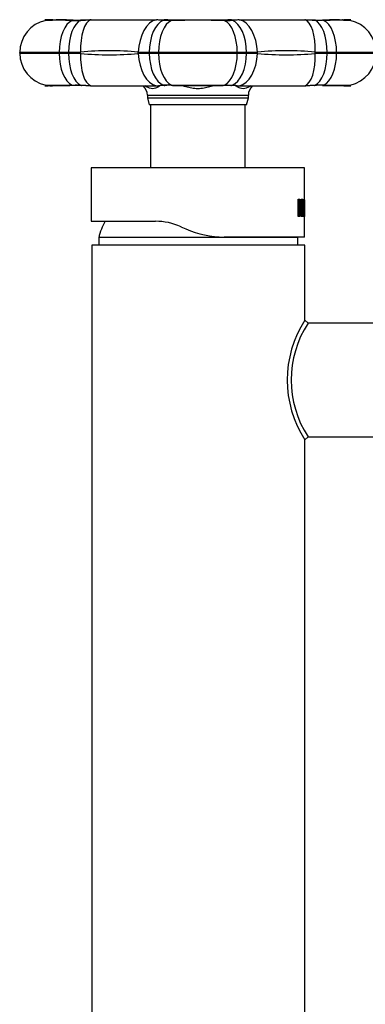
# Model space of a CAD drawing. Extents: x -370 to -57, y -277 to 363.
# Drawn here: x -268 to -213, y 207 to 363 of the extents above; entities that cross this region are included whole.
import ezdxf

# ---------------------------------------------------------------- set-up
doc = ezdxf.new("R2010")
doc.units = 0
for name, color, linetype in [('434_1', 7, 'CONTINUOUS'), ('466004', 7, 'CONTINUOUS'), ('466012', 7, 'CONTINUOUS'), ('466029', 7, 'CONTINUOUS'), ('472002', 7, 'CONTINUOUS'), ('476001', 7, 'CONTINUOUS'), ('DEFAULT', 7, 'CONTINUOUS')]:
    doc.layers.add(name, color=color, linetype=linetype)

# ---------------------------------------------------------------- blocks, each defined once
blk = doc.blocks.new('SE1')
at = {"layer": '434_1', "color": 7, "linetype": 'CONTINUOUS'}
for p, q in [((-222.46, 315.27), (-222.96, 315.77)), ((-222.96, 296.77), (-222.46, 297.27))]:
    blk.add_line(p, q, dxfattribs=at)
for centre, radius, start, end in [((-208.34, 306.27), 17.43, 146.9765, 213.0235), ((-208.77, 306.27), 16.38, 146.6746, 213.3253)]:
    blk.add_arc(centre, radius, start, end, dxfattribs=at)
at = {"layer": '466004', "color": 7, "linetype": 'CONTINUOUS'}
for p, q in [((-224.06, 328.87), (-255.66, 328.87)), ((-255.66, 328.87), (-255.66, 327.67)), ((-224.06, 327.67), (-224.06, 328.87))]:
    blk.add_line(p, q, dxfattribs=at)
for centre, start, end in [((-245.95, 326.46), 149.959, 166.0769), ((-233.76, 326.46), 13.9231, 14.5142)]:
    blk.add_arc(centre, 10, start, end, dxfattribs=at)
at = {"layer": '466012', "color": 7, "linetype": 'CONTINUOUS'}
for p, q in [((-222.47, 315.27), (-222.48, 315.27)), ((-99.84, 315.27), (-222.46, 315.27)), ((-222.47, 297.27), (-99.84, 297.27))]:
    blk.add_line(p, q, dxfattribs=at)
at = {"layer": '466029', "color": 7, "linetype": 'CONTINUOUS'}
for p, q in [((-222.96, 327.67), (-256.76, 327.67)), ((-256.76, 327.67), (-256.76, 56.27)), ((-222.96, 315.77), (-222.96, 327.67)), ((-222.96, 56.27), (-222.96, 296.78))]:
    blk.add_line(p, q, dxfattribs=at)
at = {"layer": '472002', "color": 7, "linetype": 'CONTINUOUS'}
for p, q in [((-247.43, 349.97), (-247.43, 339.97)), ((-232.43, 339.97), (-232.43, 349.97)), ((-223.03, 339.97), (-256.83, 339.97)), ((-256.83, 339.97), (-256.83, 331.47)), ((-223.03, 334.87), (-223.03, 339.97)), ((-224.03, 332.24), (-224.03, 335)), ((-224.03, 334.75), (-223.97, 334.75)), ((-223.97, 334.75), (-223.97, 333.86)), ((-223.57, 335), (-223.31, 335)), ((-223.57, 332.24), (-223.57, 335)), ((-223.57, 334.75), (-223.51, 334.75)), ((-223.51, 334.75), (-223.51, 333.88)), ((-223.31, 334.75), (-223.51, 334.75)), ((-223.31, 335), (-223.31, 334.75)), ((-223.25, 335), (-223.22, 335)), ((-223.25, 332.24), (-223.25, 335)), ((-223.22, 335), (-223.22, 332.49)), ((-223.1, 335), (-223.08, 335)), ((-223.1, 332.24), (-223.1, 335)), ((-223.08, 335), (-223.08, 332.49)), ((-224.03, 333.86), (-223.97, 333.86)), ((-224.03, 333.73), (-223.74, 333.73)), ((-224.03, 333.62), (-223.97, 333.62)), ((-223.97, 333.62), (-223.97, 332.49)), ((-223.71, 333.03), (-223.64, 333.03)), ((-223.57, 333.88), (-223.51, 333.88)), ((-223.57, 333.63), (-223.51, 333.63)), ((-223.51, 333.88), (-223.37, 333.88)), ((-223.51, 333.63), (-223.51, 332.48)), ((-223.37, 333.63), (-223.51, 333.63)), ((-223.37, 333.88), (-223.37, 333.63)), ((-256.83, 331.47), (-246.67, 331.47)), ((-224.03, 332.49), (-223.97, 332.49)), ((-223.57, 332.48), (-223.51, 332.48)), ((-223.31, 332.24), (-223.57, 332.24)), ((-223.51, 332.48), (-223.31, 332.48)), ((-223.31, 332.48), (-223.31, 332.24)), ((-223.25, 332.49), (-223.22, 332.49)), ((-223.12, 332.24), (-223.25, 332.24)), ((-223.22, 332.49), (-223.12, 332.49)), ((-223.12, 332.49), (-223.12, 332.24)), ((-223.1, 332.49), (-223.08, 332.49)), ((-223.04, 332.24), (-223.1, 332.24)), ((-223.08, 332.49), (-223.04, 332.49)), ((-223.04, 332.49), (-223.04, 332.24)), ((-223.03, 328.97), (-223.03, 332.38)), ((-242.61, 330.6), (-241.85, 330.26)), ((-223.03, 328.97), (-235.75, 328.97))]:
    blk.add_line(p, q, dxfattribs=at)
for centre, radius, start, end in [((223.2, 333.62), 446.23, 179.8404, 180.1596), ((-225.84, 333.07), 2.19, 358.8198, 17.3985), ((-246.67, 321.47), 10, 66, 90), ((-235.75, 343.97), 15, 246, 270)]:
    blk.add_arc(centre, radius, start, end, dxfattribs=at)
for points, knots in [([(-224.03, 335), (-224, 335), (-223.97, 335), (-223.91, 335), (-223.88, 335), (-223.82, 334.98), (-223.79, 334.96), (-223.74, 334.89), (-223.72, 334.83), (-223.69, 334.69), (-223.67, 334.59), (-223.66, 334.41), (-223.66, 334.31), (-223.67, 334.12), (-223.68, 334.03), (-223.71, 333.87), (-223.72, 333.8), (-223.74, 333.73)], [0, 0, 0, 0, 0.125, 0.125, 0.25, 0.25, 0.375, 0.375, 0.5, 0.5, 0.625, 0.625, 0.75, 0.75, 0.875, 0.875, 1, 1, 1, 1]), ([(-223.73, 334.32), (-223.73, 334.4), (-223.74, 334.48), (-223.77, 334.63), (-223.79, 334.68), (-223.83, 334.74), (-223.86, 334.75), (-223.91, 334.75), (-223.94, 334.75), (-223.97, 334.75)], [0, 0, 0, 0, 0.25, 0.25, 0.5, 0.5, 0.75, 0.75, 1, 1, 1, 1]), ([(-223.64, 333.03), (-223.64, 332.88), (-223.65, 332.74), (-223.68, 332.55), (-223.7, 332.48), (-223.72, 332.38), (-223.74, 332.33), (-223.78, 332.26), (-223.8, 332.24), (-223.84, 332.23), (-223.87, 332.24), (-223.93, 332.24), (-223.98, 332.24), (-224.03, 332.24)], [0, 0, 0, 0, 0.25, 0.25, 0.375, 0.375, 0.5, 0.5, 0.625, 0.625, 0.75, 0.75, 1, 1, 1, 1]), ([(-223.97, 333.86), (-223.94, 333.86), (-223.91, 333.86), (-223.87, 333.86), (-223.86, 333.86), (-223.83, 333.86), (-223.82, 333.86), (-223.79, 333.9), (-223.78, 333.92), (-223.77, 333.99), (-223.76, 334.03), (-223.74, 334.14), (-223.73, 334.23), (-223.73, 334.32)], [0, 0, 0, 0, 0.25, 0.25, 0.375, 0.375, 0.5, 0.5, 0.625, 0.625, 0.75, 0.75, 1, 1, 1, 1]), ([(-223.71, 333.03), (-223.71, 333.13), (-223.72, 333.23), (-223.75, 333.4), (-223.76, 333.49), (-223.8, 333.58), (-223.81, 333.6), (-223.84, 333.62), (-223.86, 333.62), (-223.9, 333.62), (-223.93, 333.62), (-223.97, 333.62)], [0, 0, 0, 0, 0.25, 0.25, 0.5, 0.5, 0.625, 0.625, 0.75, 0.75, 1, 1, 1, 1]), ([(-223.97, 332.49), (-223.94, 332.49), (-223.9, 332.49), (-223.86, 332.49), (-223.84, 332.48), (-223.81, 332.49), (-223.8, 332.51), (-223.76, 332.58), (-223.74, 332.66), (-223.72, 332.84), (-223.71, 332.93), (-223.71, 333.03)], [0, 0, 0, 0, 0.25, 0.25, 0.375, 0.375, 0.5, 0.5, 0.75, 0.75, 1, 1, 1, 1])]:
    blk.add_open_spline(points, degree=3, knots=knots, dxfattribs=at)
at = {"layer": '476001', "color": 7, "linetype": 'CONTINUOUS'}
for p, q in [((-264.18, 363.47), (-263.43, 363.47)), ((-263.66, 363.42), (-263.43, 363.47)), ((-263.43, 363.47), (-263.43, 363.47)), ((-256.89, 363.47), (-258.51, 363.37)), ((-256.98, 363.47), (-257.08, 363.46)), ((-256.89, 363.47), (-256.87, 363.47)), ((-256.87, 363.47), (-246.49, 363.47)), ((-246.49, 363.47), (-246.47, 363.47)), ((-245.37, 363.37), (-246.47, 363.47)), ((-244.12, 363.35), (-245.37, 363.37)), ((-244.67, 363.47), (-235.19, 363.47)), ((-233.39, 363.47), (-234.5, 363.37)), ((-233.39, 363.47), (-233.37, 363.47)), ((-233.37, 363.47), (-223, 363.47)), ((-223, 363.47), (-222.98, 363.47)), ((-221.35, 363.37), (-222.98, 363.47)), ((-220, 363.35), (-221.35, 363.37)), ((-216.63, 363.45), (-216.72, 363.45)), ((-215.68, 363.47), (-216.44, 363.47)), ((-216.44, 363.47), (-216.44, 363.47)), ((-216.44, 363.47), (-216.17, 363.42)), ((-261.93, 358.27), (-268.18, 358.27)), ((-268.18, 358.17), (-268.18, 358.27)), ((-268.18, 358.17), (-261.93, 358.17)), ((-261.93, 358.27), (-261.93, 358.17)), ((-260.44, 358.27), (-261.93, 358.27)), ((-261.93, 358.17), (-260.44, 358.17)), ((-258.53, 358.31), (-260.44, 358.27)), ((-260.44, 358.17), (-258.53, 358.13)), ((-258.53, 358.13), (-258.53, 358.31)), ((-247.64, 358.27), (-249.38, 358.31)), ((-249.38, 358.13), (-249.38, 358.31)), ((-249.38, 358.13), (-247.64, 358.17)), ((-246.18, 358.27), (-247.64, 358.27)), ((-247.64, 358.17), (-246.18, 358.17)), ((-233.68, 358.27), (-246.18, 358.27)), ((-246.18, 358.17), (-246.18, 358.27)), ((-246.18, 358.17), (-233.68, 358.17)), ((-233.68, 358.27), (-233.68, 358.17)), ((-232.23, 358.27), (-233.68, 358.27)), ((-233.68, 358.17), (-232.23, 358.17)), ((-230.48, 358.31), (-232.23, 358.27)), ((-232.23, 358.17), (-230.48, 358.13)), ((-230.48, 358.13), (-230.48, 358.31)), ((-219.43, 358.27), (-221.33, 358.31)), ((-221.33, 358.13), (-221.33, 358.31)), ((-221.33, 358.13), (-219.43, 358.17)), ((-217.93, 358.27), (-219.43, 358.27)), ((-219.43, 358.17), (-217.93, 358.17)), ((-211.68, 358.27), (-217.93, 358.27)), ((-217.93, 358.17), (-217.93, 358.27)), ((-217.93, 358.17), (-211.68, 358.17)), ((-263.43, 352.97), (-264.18, 352.97)), ((-263.43, 352.97), (-263.67, 353.01)), ((-263.43, 352.97), (-263.43, 352.97)), ((-259.87, 353.08), (-258.51, 353.06)), ((-258.51, 353.06), (-256.89, 352.97)), ((-256.89, 352.97), (-256.87, 352.97)), ((-256.87, 352.97), (-246.49, 352.97)), ((-246.49, 352.97), (-246.47, 352.97)), ((-246.47, 352.97), (-245.37, 353.06)), ((-235.75, 353.08), (-234.5, 353.06)), ((-234.5, 353.06), (-233.39, 352.97)), ((-233.39, 352.97), (-233.37, 352.97)), ((-233.37, 352.97), (-223, 352.97)), ((-223, 352.97), (-222.98, 352.97)), ((-222.98, 352.97), (-221.35, 353.06)), ((-222.89, 352.96), (-222.79, 352.97)), ((-216.17, 353.02), (-216.44, 352.97)), ((-216.44, 352.97), (-215.68, 352.97)), ((-216.44, 352.97), (-216.44, 352.97)), ((-247.93, 351.47), (-231.93, 351.47)), ((-247.93, 351.47), (-247.93, 351.09)), ((-247.93, 351.09), (-231.93, 351.09)), ((-247.93, 351.09), (-247.63, 349.97)), ((-232.23, 349.97), (-231.93, 351.09)), ((-231.93, 351.09), (-231.93, 351.47)), ((-232.23, 349.97), (-247.63, 349.97))]:
    blk.add_line(p, q, dxfattribs=at)
for centre, radius, start, end in [((-262.98, 358.27), 5.2, 101.9056, 180), ((-264.18, 357.97), 5.5, 85.4393, 90), ((-261.59, 325.82), 37.62, 87.1183, 93.7602), ((-261.96, 262.78), 100.59, 88.8077, 91.1923), ((-263.41, 352.64), 10.83, 89.4426, 90.0817), ((-263.36, 362), 1.46, 73.9918, 87.9804), ((-263.38, 359.76), 3.7, 80.1576, 85.8661), ((-259.58, 398.51), 35.16, 269.5232, 271.732), ((-259.22, 393.18), 29.79, 269.09, 271.5558), ((-258.99, 388.95), 25.56, 271.2948, 274.2952), ((-256.93, 361.75), 1.72, 88.696, 91.6493), ((-246.42, 341.4), 22.06, 89.5925, 90.13), ((-245.03, 373.59), 10.2, 263.4743, 269.193), ((-244.67, 355.47), 8, 90, 94.3602), ((-244.41, 391.26), 27.88, 268.4321, 270.9109), ((-239.93, -121.25), 484.62, 89.505, 90.495), ((-239.93, -261.13), 624.53, 89.6305, 90.37074), ((-235.47, 389.95), 26.56, 269.0722, 271.6655), ((-235.45, 391.07), 27.71, 269.3931, 271.9711), ((-235.19, 355.47), 8, 85.6201, 90), ((-234.83, 373.09), 9.69, 270.7771, 276.7554), ((-233.44, 341.39), 22.08, 89.8702, 90.4074), ((-222.94, 361.75), 1.72, 88.3479, 91.3063), ((-221.07, 386.2), 22.8, 265.4279, 269.043), ((-220.65, 393.41), 30.03, 268.4599, 270.9053), ((-218.25, 326.49), 36.95, 86.2435, 92.9708), ((-217.9, 262.78), 100.59, 88.8077, 91.1923), ((-216.48, 359.76), 3.7, 96.321, 99.5187), ((-216.51, 362), 1.46, 92.0193, 106.0047), ((-216.46, 352.63), 10.83, 89.9184, 90.5573), ((-215.68, 357.97), 5.5, 90, 95.7425), ((-216.88, 358.27), 5.2, 0, 78.0944), ((-262.98, 358.17), 5.2, 180, 258.0944), ((-253.96, 312.8), 45.74, 84.2586, 95.7414), ((-253.96, 403.63), 45.74, 264.2586, 275.7414), ((-225.91, 312.8), 45.74, 84.2586, 95.7414), ((-225.91, 403.63), 45.74, 264.2586, 275.7414), ((-216.88, 358.17), 5.2, 281.9056, 0), ((-264.18, 358.47), 5.5, 270, 275.1576), ((-261.96, 462.85), 109.79, 268.9076, 271.0924), ((-261.62, 390.18), 37.18, 266.2691, 272.9561), ((-263.41, 363.8), 10.83, 269.9184, 270.5573), ((-263.36, 354.43), 1.46, 272.0196, 286.0099), ((-263.38, 356.43), 3.46, 271.558, 280.9694), ((-259.22, 323.02), 30.03, 88.4599, 90.9053), ((-258.79, 330.24), 22.8, 85.4279, 89.043), ((-256.93, 354.68), 1.72, 268.3478, 271.3063), ((-249.93, 351.47), 2, 0, 48.5904), ((-246.42, 375.04), 22.08, 269.8702, 270.4074), ((-245.04, 343.35), 9.69, 90.7771, 96.7554), ((-244.41, 325.37), 27.71, 89.3931, 91.9711), ((-244.4, 326.49), 26.56, 89.0722, 91.6655), ((-239.93, 837.68), 484.62, 269.505, 270.495), ((-239.94, 977.56), 624.53, 269.6305, 270.37074), ((-235.46, 325.17), 27.88, 88.4321, 90.9109), ((-234.84, 342.84), 10.2, 83.4743, 89.193), ((-233.44, 375.03), 22.06, 269.5925, 270.13), ((-229.93, 351.47), 2, 131.4096, 180), ((-222.94, 354.69), 1.72, 268.696, 271.6493), ((-220.88, 327.48), 25.56, 91.2948, 94.2952), ((-220.65, 323.26), 29.79, 89.09, 91.5558), ((-220.29, 317.92), 35.16, 89.5232, 91.732), ((-218.26, 390.33), 37.33, 267.0844, 273.7681), ((-217.9, 443.97), 90.92, 268.6808, 271.3192), ((-216.4, 356.74), 3.78, 259.9142, 267.5946), ((-216.51, 354.43), 1.46, 254.0004, 267.9807), ((-216.46, 363.8), 10.83, 269.4426, 270.0817), ((-215.68, 358.47), 5.5, 265.4404, 270)]:
    blk.add_arc(centre, radius, start, end, dxfattribs=at)
for centre, major_axis, ratio, start_param, end_param in [((-262.81, 358.31), (1.97, -4.81), 0.993474, 2.871364, 2.962168), ((-259.33, 358.27), (0, 5.2), 0.5, 0.207792, 1.570796), ((-258.06, 358.27), (0, 5.2), 0.458603, 0.193468, 1.570796), ((-259.72, 361.89), (-0.01, -1.5), 0.525245, 3.129885, 3.353121), ((-256.42, 358.31), (-0.25, 5.19), 0.405312, 0.096631, 1.55163), ((-258.38, 361.9), (0.03, -1.5), 0.368392, 3.141227, 3.326421), ((-246.32, 358.31), (-0.28, -5.19), 0.588162, 3.288832, 4.743831), ((-244.83, 358.27), (0, 5.2), 0.540284, 0.193468, 1.570796), ((-243.58, 358.27), (0, -5.2), 0.5, 3.349385, 4.712389), ((-245.21, 361.9), (-0.04, -1.5), 0.620747, 3.141402, 3.349443), ((-243.97, 361.89), (0.01, -1.5), 0.474303, 3.128319, 3.345953), ((-235.9, 361.89), (-0.01, -1.5), 0.474303, 2.937233, 3.150683), ((-236.28, 358.27), (0, -5.2), 0.5, 1.570796, 2.933801), ((-234.66, 361.9), (0.04, -1.5), 0.620747, 2.933743, 3.145515), ((-235.04, 358.27), (0, 5.2), 0.540284, 4.712389, 6.089718), ((-233.55, 358.31), (-0.28, 5.19), 0.588162, 4.680947, 6.135946), ((-223.44, 358.31), (0.25, 5.19), 0.405312, 4.731555, 6.186555), ((-221.48, 361.9), (-0.03, -1.5), 0.368392, 2.956764, 3.145137), ((-221.81, 358.27), (0, 5.2), 0.458603, 4.712389, 6.089718), ((-220.15, 361.89), (0.01, -1.5), 0.525245, 2.930064, 3.152836), ((-220.53, 358.27), (0, 5.2), 0.5, 4.712389, 6.075393), ((-217.06, 358.31), (-1.97, -4.81), 0.993474, 3.321677, 3.411821), ((-259.33, 358.17), (0, 5.2), 0.5, 1.570796, 2.933801), ((-258.06, 358.17), (0, 5.2), 0.458603, 1.570796, 2.948125), ((-256.42, 358.13), (-0.25, -5.19), 0.405312, 4.731555, 6.186555), ((-246.32, 358.13), (-0.28, 5.19), 0.588162, 1.539354, 2.994354), ((-244.83, 358.17), (0, 5.2), 0.540284, 1.570796, 2.948125), ((-243.58, 358.17), (0, -5.2), 0.5, 4.712389, 6.075393), ((-236.28, 358.17), (0, -5.2), 0.5, 0.207792, 1.570796), ((-235.04, 358.17), (0, -5.2), 0.540284, 0.193468, 1.570796), ((-233.55, 358.13), (0.28, 5.19), 0.588162, 3.288832, 4.743831), ((-223.44, 358.13), (0.25, -5.19), 0.405312, 0.096631, 1.55163), ((-221.81, 358.17), (0, -5.2), 0.458603, 0.193468, 1.570796), ((-220.53, 358.17), (0, 5.2), 0.5, 3.349385, 4.712389), ((-262.81, 358.13), (1.97, 4.81), 0.993474, 3.321693, 3.411821), ((-259.72, 354.55), (-0.01, 1.5), 0.525245, 2.930064, 3.15285), ((-258.38, 354.54), (0.03, 1.5), 0.368392, 2.956764, 3.145137), ((-245.21, 354.54), (-0.04, 1.5), 0.620747, 2.933743, 3.145515), ((-243.97, 354.55), (0.01, 1.5), 0.474303, 2.937233, 3.150683), ((-235.9, 354.55), (-0.01, 1.5), 0.474303, 3.128308, 3.345953), ((-234.66, 354.54), (0.04, 1.5), 0.620747, 3.141402, 3.349443), ((-221.48, 354.54), (-0.03, 1.5), 0.368392, 3.141227, 3.326421), ((-220.15, 354.55), (0.01, 1.5), 0.525245, 3.129885, 3.353121), ((-217.06, 358.13), (-1.97, 4.81), 0.993474, 2.871364, 2.965635)]:
    blk.add_ellipse(centre, major_axis=major_axis, ratio=ratio, start_param=start_param, end_param=end_param, dxfattribs=at)
blk.add_open_spline([(-263.29, 363.45), (-263.39, 363.46), (-263.44, 363.47), (-263.44, 363.47)], degree=3, dxfattribs=at)
for points, knots in [([(-245.87, 353), (-245.96, 352.93), (-246.06, 352.87), (-246.31, 352.72), (-246.47, 352.64), (-246.78, 352.53), (-246.95, 352.5), (-247.27, 352.5), (-247.43, 352.53), (-247.76, 352.64), (-247.92, 352.72), (-248.16, 352.86), (-248.25, 352.9), (-248.34, 352.95)], [0.1651462, 0.1651462, 0.1651462, 0.1651462, 0.25, 0.25, 0.375, 0.375, 0.5, 0.5, 0.625, 0.625, 0.75, 0.75, 0.8132713, 0.8132713, 0.8132713, 0.8132713]), ([(-237.23, 353.04), (-237.49, 352.96), (-237.75, 352.88), (-238.33, 352.72), (-238.64, 352.64), (-239.28, 352.53), (-239.61, 352.5), (-240.26, 352.5), (-240.58, 352.53), (-241.23, 352.64), (-241.54, 352.72), (-242.1, 352.88), (-242.35, 352.96), (-242.6, 353.03)], [0.1452367, 0.1452367, 0.1452367, 0.1452367, 0.25, 0.25, 0.375, 0.375, 0.5, 0.5, 0.625, 0.625, 0.75, 0.75, 0.8494643, 0.8494643, 0.8494643, 0.8494643]), ([(-231.5, 352.97), (-231.6, 352.91), (-231.69, 352.86), (-231.95, 352.72), (-232.11, 352.64), (-232.43, 352.53), (-232.59, 352.5), (-232.92, 352.5), (-233.08, 352.53), (-233.4, 352.64), (-233.56, 352.72), (-233.8, 352.86), (-233.88, 352.92), (-233.97, 352.98)], [0.178875, 0.178875, 0.178875, 0.178875, 0.25, 0.25, 0.375, 0.375, 0.5, 0.5, 0.625, 0.625, 0.75, 0.75, 0.8260858, 0.8260858, 0.8260858, 0.8260858])]:
    blk.add_open_spline(points, degree=3, knots=knots, dxfattribs=at)

msp = doc.modelspace()

# ---------------------------------------------------------------- block references
at = {"layer": 'DEFAULT'}
msp.add_blockref('SE1', (0, 0), dxfattribs=at)

doc.saveas('drawing.dxf')
